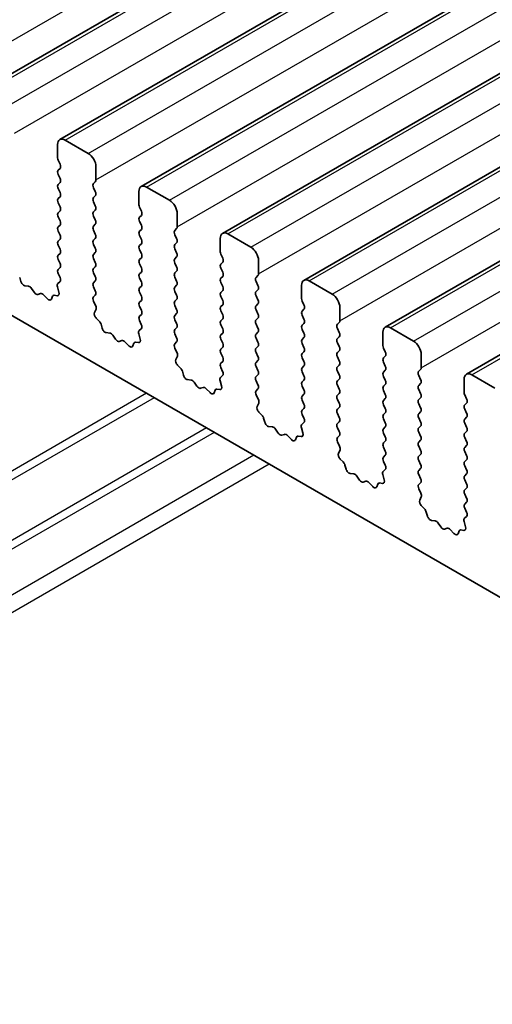
# Model space of a CAD drawing. Units: millimetres. Extents: x 29 to 5348, y 16 to 1000.
# Drawn here: x 478 to 499, y 245 to 290 of the extents above; entities that cross this region are included whole.
import ezdxf

# ---------------------------------------------------------------- set-up
doc = ezdxf.new("R2010")
doc.units = ezdxf.units.MM
doc.header["$LTSCALE"] = 2
doc.layers.add('Visible (ISO)', color=7, linetype='Continuous', lineweight=35)
doc.layers.add('Visible Narrow (ISO)', color=7, linetype='Continuous', lineweight=25)

msp = doc.modelspace()

# ---------------------------------------------------------------- linework, layer by layer
at = {"layer": 'Visible (ISO)'}
for p, q in [((475.8149, 286.7118), (673.8048, 401.0213)), ((479.5625, 284.548), (677.5524, 398.8576)), ((483.3102, 282.3843), (681.3001, 396.6939)), ((487.0579, 280.2206), (685.0478, 394.5301)), ((490.8055, 278.0569), (688.7954, 392.3664)), ((494.5532, 275.8932), (692.5431, 390.2027)), ((498.3009, 273.7295), (696.2908, 388.039)), ((544.7603, 237.5135), (445.9068, 294.5866)), ((479.459, 283.7068), (479.459, 284.3192)), ((479.8125, 284.5233), (480.8732, 283.9109)), ((479.5721, 283.4128), (479.4873, 283.5925)), ((481.2267, 283.2985), (481.2267, 282.6862)), ((479.4873, 283.1352), (479.5721, 283.2169)), ((479.5721, 282.7597), (479.4873, 282.9393)), ((479.4873, 282.482), (479.5721, 282.5637)), ((481.1985, 282.6045), (481.1136, 282.5229)), ((479.5721, 282.1065), (479.4873, 282.2861)), ((481.1136, 282.3269), (481.1985, 282.1473)), ((481.1985, 281.9513), (481.1136, 281.8697)), ((483.2066, 281.5431), (483.2066, 282.1554)), ((483.5602, 282.3596), (484.6209, 281.7472)), ((479.4873, 281.8288), (479.5721, 281.9105)), ((479.5721, 281.4533), (479.4873, 281.6329)), ((481.1136, 281.6737), (481.1985, 281.4941)), ((479.4873, 281.1756), (479.5721, 281.2573)), ((481.1985, 281.2981), (481.1136, 281.2165)), ((481.1136, 281.0205), (481.1985, 280.8409)), ((483.3198, 281.2491), (483.2349, 281.4288)), ((483.2349, 280.9715), (483.3198, 281.0532)), ((484.9744, 281.1348), (484.9744, 280.5225)), ((479.5721, 280.8001), (479.4873, 280.9797)), ((479.4873, 280.5225), (479.5721, 280.6041)), ((481.1985, 280.6449), (481.1136, 280.5633)), ((483.3198, 280.5959), (483.2349, 280.7756)), ((479.5721, 280.1469), (479.4873, 280.3265)), ((481.1136, 280.3673), (481.1985, 280.1877)), ((483.2349, 280.3183), (483.3198, 280.4)), ((483.3198, 279.9427), (483.2349, 280.1224)), ((484.9461, 280.4408), (484.8613, 280.3592)), ((484.8613, 280.1632), (484.9461, 279.9836)), ((487.3079, 280.1959), (488.3685, 279.5835)), ((479.4873, 279.8693), (479.5721, 279.9509)), ((479.5721, 279.4937), (479.4873, 279.6733)), ((481.1985, 279.9917), (481.1136, 279.9101)), ((481.1136, 279.7141), (481.1985, 279.5345)), ((483.2349, 279.6651), (483.3198, 279.7468)), ((484.9461, 279.7876), (484.8613, 279.706)), ((486.9543, 279.3794), (486.9543, 279.9917)), ((479.4873, 279.2161), (479.5721, 279.2977)), ((481.1985, 279.3385), (481.1136, 279.2569)), ((483.3198, 279.2895), (483.2349, 279.4692)), ((484.8613, 279.51), (484.9461, 279.3304)), ((487.0674, 279.0854), (486.9826, 279.265)), ((479.5721, 278.8405), (479.4873, 279.0201)), ((481.1136, 279.0609), (481.1985, 278.8813)), ((483.2349, 279.0119), (483.3198, 279.0936)), ((483.3198, 278.6363), (483.2349, 278.816)), ((484.9461, 279.1344), (484.8613, 279.0528)), ((484.8613, 278.8568), (484.9461, 278.6772)), ((486.9826, 278.8078), (487.0674, 278.8895)), ((488.7221, 278.9711), (488.7221, 278.3587)), ((479.4873, 278.5629), (479.5721, 278.6445)), ((479.5709, 278.1898), (479.4873, 278.3669)), ((481.1985, 278.6853), (481.1136, 278.6037)), ((481.1136, 278.4077), (481.1985, 278.2281)), ((483.2349, 278.3587), (483.3198, 278.4404)), ((484.9461, 278.4812), (484.8613, 278.3996)), ((487.0674, 278.4322), (486.9826, 278.6118)), ((477.713, 278.1938), (477.763, 278.0106)), ((479.4736, 277.9055), (479.5694, 277.9924)), ((481.1985, 278.0321), (481.1136, 277.9505)), ((483.3198, 277.9831), (483.2349, 278.1628)), ((484.8613, 278.2036), (484.9461, 278.024)), ((486.9826, 278.1546), (487.0674, 278.2363)), ((487.0674, 277.779), (486.9826, 277.9587)), ((488.6938, 278.2771), (488.6089, 278.1954)), ((488.6089, 277.9995), (488.6938, 277.8198)), ((491.0555, 278.0321), (492.1162, 277.4198)), ((477.9483, 277.8092), (478.1209, 277.7898)), ((478.2605, 277.6866), (478.3822, 277.5071)), ((478.5559, 277.4068), (478.6775, 277.4459)), ((478.8172, 277.3878), (478.9898, 277.2079)), ((479.5235, 277.516), (479.454, 277.7555)), ((481.1136, 277.7545), (481.1985, 277.5749)), ((481.1985, 277.3789), (481.1148, 277.2984)), ((483.2349, 277.7055), (483.3198, 277.7872)), ((483.3198, 277.3299), (483.2349, 277.5096)), ((484.9461, 277.828), (484.8613, 277.7464)), ((484.8613, 277.5504), (484.9461, 277.3708)), ((486.9826, 277.5014), (487.0674, 277.5831)), ((488.6938, 277.6239), (488.6089, 277.5422)), ((490.702, 277.2156), (490.702, 277.828)), ((479.1751, 277.1953), (479.225, 277.3209)), ((479.308, 277.3688), (479.4418, 277.3493)), ((481.1163, 277.0993), (481.2121, 276.9017)), ((483.2349, 277.0523), (483.3198, 277.134)), ((484.9461, 277.1748), (484.8613, 277.0932)), ((487.0674, 277.1258), (486.9826, 277.3055)), ((486.9826, 276.8482), (487.0674, 276.9299)), ((488.6089, 277.3463), (488.6938, 277.1666)), ((488.6938, 276.9707), (488.6089, 276.889)), ((490.8151, 276.9217), (490.7303, 277.1013)), ((481.2317, 276.7291), (481.1622, 276.5699)), ((483.3198, 276.6768), (483.2349, 276.8564)), ((483.2349, 276.3991), (483.3198, 276.4808)), ((484.8613, 276.8972), (484.9461, 276.7176)), ((484.9461, 276.5216), (484.8613, 276.44)), ((487.0674, 276.4726), (486.9826, 276.6523)), ((488.6089, 276.6931), (488.6938, 276.5135)), ((490.7303, 276.6441), (490.8151, 276.7257)), ((492.4697, 276.8074), (492.4697, 276.195)), ((481.2439, 276.3088), (481.3777, 276.1739)), ((481.4607, 276.0301), (481.5106, 275.8469)), ((483.3186, 276.026), (483.2349, 276.2032)), ((484.8613, 276.244), (484.9461, 276.0644)), ((486.9826, 276.195), (487.0674, 276.2767)), ((488.6938, 276.3175), (488.6089, 276.2358)), ((488.6089, 276.0399), (488.6938, 275.8603)), ((490.8151, 276.2685), (490.7303, 276.4481)), ((490.7303, 275.9909), (490.8151, 276.0725)), ((492.4415, 276.1134), (492.3566, 276.0317)), ((481.6959, 275.6455), (481.8686, 275.6261)), ((483.2712, 275.3523), (483.2017, 275.5918)), ((483.2212, 275.7417), (483.3171, 275.8287)), ((484.9461, 275.8684), (484.8613, 275.7868)), ((484.8613, 275.5908), (484.9461, 275.4112)), ((487.0674, 275.8194), (486.9826, 275.9991)), ((486.9826, 275.5418), (487.0674, 275.6235)), ((488.6938, 275.6643), (488.6089, 275.5826)), ((490.8151, 275.6153), (490.7303, 275.7949)), ((492.3566, 275.8358), (492.4415, 275.6561)), ((494.4496, 275.0519), (494.4496, 275.6643)), ((494.8032, 275.8684), (495.8638, 275.256)), ((482.0082, 275.5229), (482.1299, 275.3434)), ((482.3035, 275.2431), (482.4252, 275.2821)), ((482.5648, 275.2241), (482.7374, 275.0442)), ((482.9228, 275.0316), (482.9727, 275.1572)), ((483.0557, 275.2051), (483.1894, 275.1855)), ((484.9461, 275.2152), (484.8624, 275.1347)), ((487.0674, 275.1662), (486.9826, 275.3459)), ((488.6089, 275.3867), (488.6938, 275.2071)), ((490.7303, 275.3377), (490.8151, 275.4193)), ((490.8151, 274.9621), (490.7303, 275.1417)), ((492.4415, 275.4602), (492.3566, 275.3785)), ((492.3566, 275.1826), (492.4415, 275.0029)), ((484.864, 274.9356), (484.9598, 274.738)), ((486.9826, 274.8886), (487.0674, 274.9703)), ((487.0674, 274.513), (486.9826, 274.6927)), ((488.6938, 275.0111), (488.6089, 274.9294)), ((488.6089, 274.7335), (488.6938, 274.5539)), ((490.7303, 274.6845), (490.8151, 274.7661)), ((492.4415, 274.807), (492.3566, 274.7253)), ((494.5628, 274.758), (494.4779, 274.9376)), ((484.9794, 274.5654), (484.9099, 274.4062)), ((486.9826, 274.2354), (487.0674, 274.3171)), ((488.6938, 274.3579), (488.6089, 274.2763)), ((490.8151, 274.3089), (490.7303, 274.4885)), ((492.3566, 274.5294), (492.4415, 274.3497)), ((494.4779, 274.4804), (494.5628, 274.562)), ((494.5628, 274.1048), (494.4779, 274.2844)), ((496.2174, 274.6437), (496.2174, 274.0313)), ((484.9916, 274.145), (485.1253, 274.0102)), ((485.2084, 273.8664), (485.2583, 273.6831)), ((487.0663, 273.8623), (486.9826, 274.0395)), ((488.6089, 274.0803), (488.6938, 273.9007)), ((490.7303, 274.0313), (490.8151, 274.113)), ((490.8151, 273.6557), (490.7303, 273.8353)), ((492.4415, 274.1538), (492.3566, 274.0721)), ((492.3566, 273.8762), (492.4415, 273.6965)), ((494.4779, 273.8272), (494.5628, 273.9088)), ((496.1891, 273.9497), (496.1043, 273.868)), ((485.4436, 273.4818), (485.6162, 273.4624)), ((485.7559, 273.3591), (485.8775, 273.1797)), ((487.0188, 273.1886), (486.9493, 273.4281)), ((486.9689, 273.578), (487.0647, 273.665)), ((488.6938, 273.7047), (488.6089, 273.6231)), ((488.6089, 273.4271), (488.6938, 273.2475)), ((490.7303, 273.3781), (490.8151, 273.4598)), ((492.4415, 273.5006), (492.3566, 273.4189)), ((494.5628, 273.4516), (494.4779, 273.6312)), ((496.1043, 273.672), (496.1891, 273.4924)), ((496.1891, 273.2965), (496.1043, 273.2148)), ((498.1973, 272.8882), (498.1973, 273.5006)), ((498.5509, 273.7047), (499.6115, 273.0923)), ((486.0512, 273.0794), (486.1728, 273.1184)), ((486.3125, 273.0604), (486.4851, 272.8805)), ((486.6704, 272.8679), (486.7203, 272.9934)), ((486.8034, 273.0414), (486.9371, 273.0218)), ((488.6938, 273.0515), (488.6101, 272.971)), ((490.8151, 273.0025), (490.7303, 273.1821)), ((492.3566, 273.223), (492.4415, 273.0433)), ((492.4415, 272.8474), (492.3566, 272.7657)), ((494.4779, 273.174), (494.5628, 273.2556)), ((494.5628, 272.7984), (494.4779, 272.978)), ((496.1043, 273.0188), (496.1891, 272.8392)), ((488.6116, 272.7719), (488.7075, 272.5743)), ((488.727, 272.4017), (488.6575, 272.2425)), ((490.7303, 272.7249), (490.8151, 272.8066)), ((490.8151, 272.3493), (490.7303, 272.5289)), ((492.3566, 272.5698), (492.4415, 272.3901)), ((494.4779, 272.5208), (494.5628, 272.6024)), ((496.1891, 272.6433), (496.1043, 272.5616)), ((498.3104, 272.5943), (498.2256, 272.7739)), ((498.2256, 272.3167), (498.3104, 272.3983)), ((488.7393, 271.9813), (488.873, 271.8465)), ((490.7303, 272.0717), (490.8151, 272.1534)), ((492.4415, 272.1942), (492.3566, 272.1125)), ((494.5628, 272.1452), (494.4779, 272.3248)), ((494.4779, 271.8676), (494.5628, 271.9492)), ((496.1043, 272.3656), (496.1891, 272.186)), ((496.1891, 271.9901), (496.1043, 271.9084)), ((498.3104, 271.9411), (498.2256, 272.1207)), ((488.956, 271.7027), (489.006, 271.5194)), ((490.7166, 271.4143), (490.8124, 271.5012)), ((490.8139, 271.6986), (490.7303, 271.8758)), ((492.3566, 271.9166), (492.4415, 271.7369)), ((492.4415, 271.541), (492.3566, 271.4593)), ((494.5628, 271.492), (494.4779, 271.6716)), ((496.1043, 271.7125), (496.1891, 271.5328)), ((498.2256, 271.6635), (498.3104, 271.7451)), ((489.1913, 271.3181), (489.3639, 271.2987)), ((489.5035, 271.1954), (489.6252, 271.0159)), ((490.7665, 271.0249), (490.697, 271.2644)), ((492.3566, 271.2634), (492.4415, 271.0838)), ((494.4779, 271.2144), (494.5628, 271.296)), ((496.1891, 271.3369), (496.1043, 271.2552)), ((496.1043, 271.0593), (496.1891, 270.8796)), ((498.3104, 271.2879), (498.2256, 271.4675)), ((498.2256, 271.0103), (498.3104, 271.0919)), ((489.7989, 270.9157), (489.9205, 270.9547)), ((490.0601, 270.8967), (490.2328, 270.7167)), ((490.4181, 270.7041), (490.468, 270.8297)), ((490.551, 270.8777), (490.6848, 270.8581)), ((492.4415, 270.8878), (492.3578, 270.8073)), ((492.3593, 270.6081), (492.4551, 270.4105)), ((494.5628, 270.8388), (494.4779, 271.0184)), ((494.4779, 270.5612), (494.5628, 270.6428)), ((496.1891, 270.6837), (496.1043, 270.602)), ((498.3104, 270.6347), (498.2256, 270.8143)), ((492.4747, 270.238), (492.4052, 270.0788)), ((494.5628, 270.1856), (494.4779, 270.3652)), ((496.1043, 270.4061), (496.1891, 270.2264)), ((498.2256, 270.3571), (498.3104, 270.4387)), ((498.3104, 269.9815), (498.2256, 270.1611)), ((492.4869, 269.8176), (492.6207, 269.6828)), ((494.4779, 269.908), (494.5628, 269.9896)), ((494.5616, 269.5349), (494.4779, 269.712)), ((496.1891, 270.0305), (496.1043, 269.9488)), ((496.1043, 269.7529), (496.1891, 269.5732)), ((498.2256, 269.7039), (498.3104, 269.7855)), ((492.7037, 269.5389), (492.7536, 269.3557)), ((494.4642, 269.2506), (494.5601, 269.3375)), ((496.1891, 269.3773), (496.1043, 269.2956)), ((498.3104, 269.3283), (498.2256, 269.5079)), ((492.9389, 269.1544), (493.1116, 269.1349)), ((493.2512, 269.0317), (493.3728, 268.8522)), ((493.5465, 268.7519), (493.6682, 268.791)), ((494.5142, 268.8612), (494.4447, 269.1006)), ((496.1043, 269.0997), (496.1891, 268.92)), ((498.2256, 269.0507), (498.3104, 269.1323)), ((498.3104, 268.6751), (498.2256, 268.8547)), ((493.8078, 268.733), (493.9804, 268.553)), ((494.1658, 268.5404), (494.2157, 268.666)), ((494.2987, 268.714), (494.4324, 268.6944)), ((496.1891, 268.7241), (496.1054, 268.6436)), ((496.107, 268.4444), (496.2028, 268.2468)), ((498.2256, 268.3975), (498.3104, 268.4791)), ((496.2224, 268.0743), (496.1529, 267.9151)), ((498.3104, 268.0219), (498.2256, 268.2015)), ((496.2346, 267.6539), (496.3683, 267.5191)), ((498.2256, 267.7443), (498.3104, 267.8259)), ((498.3093, 267.3712), (498.2256, 267.5483)), ((496.4514, 267.3752), (496.5013, 267.192)), ((496.6866, 266.9906), (496.8592, 266.9712)), ((498.2618, 266.6975), (498.1923, 266.9369)), ((498.2119, 267.0869), (498.3077, 267.1738)), ((496.9989, 266.868), (497.1205, 266.6885)), ((497.2942, 266.5882), (497.4158, 266.6273)), ((497.5555, 266.5692), (497.7281, 266.3893)), ((497.9134, 266.3767), (497.9633, 266.5023)), ((498.0464, 266.5502), (498.1801, 266.5307))]:
    msp.add_line(p, q, dxfattribs=at)
for centre, major_axis, start_param, end_param in [((479.8125, 284.115), (-0.25, 0.433), 5.4977871, 7.0685835), ((480.8732, 283.5027), (0.25, -0.433), 0.7853982, 2.3561945), ((479.6004, 283.6251), (-0.1, 0.1732), 0.7853982, 1.4288993), ((479.459, 283.3802), (0.1, -0.1732), 0.1418971, 1.4288993), ((479.6004, 282.9719), (-0.1, 0.1732), 0.1418971, 1.4288993), ((479.6004, 282.3187), (-0.1, 0.1732), 0.1418971, 1.4288993), ((479.459, 282.727), (0.1, -0.1732), 0.1418971, 1.4288993), ((481.2267, 282.3596), (-0.1, 0.1732), 0.1418971, 1.4288993), ((481.0853, 282.7678), (0.1, -0.1732), 0.1418971, 0.7853982), ((483.5602, 281.9513), (-0.25, 0.433), 5.4977871, 7.0685835), ((479.459, 282.0738), (0.1, -0.1732), 0.1418971, 1.4288993), ((481.0853, 282.1146), (0.1, -0.1732), 0.1418971, 1.4288993), ((479.6004, 281.6655), (-0.1, 0.1732), 0.1418971, 1.4288993), ((481.2267, 281.7064), (-0.1, 0.1732), 0.1418971, 1.4288993), ((481.0853, 281.4614), (0.1, -0.1732), 0.1418971, 1.4288993), ((483.3481, 281.4614), (-0.1, 0.1732), 0.7853982, 1.4288993), ((484.6209, 281.3389), (0.25, -0.433), 0.7853982, 2.3561945), ((479.6004, 281.0123), (-0.1, 0.1732), 0.1418971, 1.4288993), ((479.459, 281.4206), (0.1, -0.1732), 0.1418971, 1.4288993), ((481.2267, 281.0532), (-0.1, 0.1732), 0.1418971, 1.4288993), ((483.2066, 281.2165), (0.1, -0.1732), 0.1418971, 1.4288993), ((479.459, 280.7674), (0.1, -0.1732), 0.1418971, 1.4288993), ((481.2267, 280.4), (-0.1, 0.1732), 0.1418971, 1.4288993), ((481.0853, 280.8082), (0.1, -0.1732), 0.1418971, 1.4288993), ((483.3481, 280.8082), (-0.1, 0.1732), 0.1418971, 1.4288993), ((483.2066, 280.5633), (0.1, -0.1732), 0.1418971, 1.4288993), ((479.6004, 280.3592), (-0.1, 0.1732), 0.1418971, 1.4288993), ((479.459, 280.1142), (0.1, -0.1732), 0.1418971, 1.4288993), ((481.0853, 280.155), (0.1, -0.1732), 0.1418971, 1.4288993), ((483.3481, 280.155), (-0.1, 0.1732), 0.1418971, 1.4288993), ((484.9744, 280.1959), (-0.1, 0.1732), 0.1418971, 1.4288993), ((484.833, 280.6041), (0.1, -0.1732), 0.1418971, 0.7853982), ((487.3079, 279.7876), (-0.25, 0.433), 5.4977871, 7.0685835), ((479.6004, 279.706), (-0.1, 0.1732), 0.1418971, 1.4288993), ((481.2267, 279.7468), (-0.1, 0.1732), 0.1418971, 1.4288993), ((483.3481, 279.5018), (-0.1, 0.1732), 0.1418971, 1.4288993), ((483.2066, 279.9101), (0.1, -0.1732), 0.1418971, 1.4288993), ((484.9744, 279.5427), (-0.1, 0.1732), 0.1418971, 1.4288993), ((484.833, 279.9509), (0.1, -0.1732), 0.1418971, 1.4288993), ((479.6004, 279.0528), (-0.1, 0.1732), 0.1418971, 1.4288993), ((479.459, 279.461), (0.1, -0.1732), 0.1418971, 1.4288993), ((481.2267, 279.0936), (-0.1, 0.1732), 0.1418971, 1.4288993), ((481.0853, 279.5018), (0.1, -0.1732), 0.1418971, 1.4288993), ((483.2066, 279.2569), (0.1, -0.1732), 0.1418971, 1.4288993), ((484.833, 279.2977), (0.1, -0.1732), 0.1418971, 1.4288993), ((487.0957, 279.2977), (-0.1, 0.1732), 0.7853982, 1.4288993), ((488.3685, 279.1752), (0.25, -0.433), 0.7853982, 2.3561945), ((479.459, 278.8078), (0.1, -0.1732), 0.1418971, 1.4288993), ((481.0853, 278.8486), (0.1, -0.1732), 0.1418971, 1.4288993), ((483.3481, 278.8486), (-0.1, 0.1732), 0.1418971, 1.4288993), ((484.9744, 278.8895), (-0.1, 0.1732), 0.1418971, 1.4288993), ((487.0957, 278.6445), (-0.1, 0.1732), 0.1418971, 1.4288993), ((486.9543, 279.0528), (0.1, -0.1732), 0.1418971, 1.4288993), ((479.6004, 278.3996), (-0.1, 0.1732), 0.1418971, 1.4288993), ((481.2267, 278.4404), (-0.1, 0.1732), 0.1418971, 1.4288993), ((483.3481, 278.1954), (-0.1, 0.1732), 0.1418971, 1.4288993), ((483.2066, 278.6037), (0.1, -0.1732), 0.1418971, 1.4288993), ((484.9744, 278.2363), (-0.1, 0.1732), 0.1418971, 1.4288993), ((484.833, 278.6445), (0.1, -0.1732), 0.1418971, 1.4288993), ((486.9543, 278.3996), (0.1, -0.1732), 0.1418971, 1.4288993), ((488.5806, 278.4404), (0.1, -0.1732), 0.1418971, 0.7853982), ((477.8954, 277.9912), (0.1, -0.1732), 4.2842557, 5.8805417), ((479.5852, 277.7407), (-0.1, 0.1732), 0.1242358, 1.1681528), ((479.4578, 278.1571), (0.1, -0.1732), 0.1242358, 1.4288993), ((481.2267, 277.7872), (-0.1, 0.1732), 0.1418971, 1.4288993), ((481.0853, 278.1954), (0.1, -0.1732), 0.1418971, 1.4288993), ((483.2066, 277.9505), (0.1, -0.1732), 0.1418971, 1.4288993), ((484.833, 277.9913), (0.1, -0.1732), 0.1418971, 1.4288993), ((487.0957, 277.9913), (-0.1, 0.1732), 0.1418971, 1.4288993), ((488.7221, 278.0321), (-0.1, 0.1732), 0.1418971, 1.4288993), ((491.0555, 277.6239), (-0.25, 0.433), 5.4977871, 7.0685835), ((478.1737, 277.6078), (0.1, -0.1732), 1.6950321, 2.7389491), ((478.469, 277.5858), (0.1, -0.1732), 4.8366248, 6.1589495), ((478.7643, 277.2668), (-0.1, 0.1732), 5.1150325, 6.1589495), ((479.3923, 277.5308), (0.1, -0.1732), 5.855052, 7.4513381), ((481.0853, 277.5422), (0.1, -0.1732), 0.1418971, 1.4288993), ((483.3481, 277.5422), (-0.1, 0.1732), 0.1418971, 1.4288993), ((484.9744, 277.5831), (-0.1, 0.1732), 0.1418971, 1.4288993), ((487.0957, 277.3381), (-0.1, 0.1732), 0.1418971, 1.4288993), ((486.9543, 277.7464), (0.1, -0.1732), 0.1418971, 1.4288993), ((488.7221, 277.3789), (-0.1, 0.1732), 0.1418971, 1.4288993), ((488.5806, 277.7872), (0.1, -0.1732), 0.1418971, 1.4288993), ((492.1162, 277.0115), (0.25, -0.433), 0.7853982, 2.3561945), ((479.0426, 277.3289), (0.1, -0.1732), 5.1150325, 6.7113186), ((479.3575, 277.1873), (-0.1, 0.1732), 5.855052, 6.7113186), ((481.2279, 277.1351), (-0.1, 0.1732), 0.1418971, 1.4465605), ((483.3481, 276.889), (-0.1, 0.1732), 0.1418971, 1.4288993), ((483.2066, 277.2973), (0.1, -0.1732), 0.1418971, 1.4288993), ((484.9744, 276.9299), (-0.1, 0.1732), 0.1418971, 1.4288993), ((484.833, 277.3381), (0.1, -0.1732), 0.1418971, 1.4288993), ((486.9543, 277.0932), (0.1, -0.1732), 0.1418971, 1.4288993), ((488.5806, 277.134), (0.1, -0.1732), 0.1418971, 1.4288993), ((490.8434, 277.134), (-0.1, 0.1732), 0.7853982, 1.4288993), ((481.2934, 276.4332), (0.1, -0.1732), 3.5442362, 5.1405223), ((481.1005, 276.8659), (0.1, -0.1732), 0.4026436, 1.4465605), ((483.2066, 276.6441), (0.1, -0.1732), 0.1418971, 1.4288993), ((484.833, 276.6849), (0.1, -0.1732), 0.1418971, 1.4288993), ((487.0957, 276.6849), (-0.1, 0.1732), 0.1418971, 1.4288993), ((486.9543, 276.44), (0.1, -0.1732), 0.1418971, 1.4288993), ((488.7221, 276.7257), (-0.1, 0.1732), 0.1418971, 1.4288993), ((488.5806, 276.4808), (0.1, -0.1732), 0.1418971, 1.4288993), ((490.8434, 276.4808), (-0.1, 0.1732), 0.1418971, 1.4288993), ((490.702, 276.889), (0.1, -0.1732), 0.1418971, 1.4288993), ((481.3282, 276.0495), (0.1, -0.1732), 1.142663, 1.9989297), ((483.3481, 276.2358), (-0.1, 0.1732), 0.1418971, 1.4288993), ((483.2055, 275.9934), (0.1, -0.1732), 0.1242358, 1.4288993), ((484.9744, 276.2767), (-0.1, 0.1732), 0.1418971, 1.4288993), ((484.833, 276.0317), (0.1, -0.1732), 0.1418971, 1.4288993), ((487.0957, 276.0317), (-0.1, 0.1732), 0.1418971, 1.4288993), ((488.7221, 276.0725), (-0.1, 0.1732), 0.1418971, 1.4288993), ((490.702, 276.2358), (0.1, -0.1732), 0.1418971, 1.4288993), ((492.4697, 275.8684), (-0.1, 0.1732), 0.1418971, 1.4288993), ((492.3283, 276.2767), (0.1, -0.1732), 0.1418971, 0.7853982), ((481.6431, 275.8275), (0.1, -0.1732), 4.2842557, 5.8805417), ((481.9214, 275.4441), (0.1, -0.1732), 1.6950321, 2.7389491), ((483.3328, 275.577), (-0.1, 0.1732), 0.1242358, 1.1681528), ((484.9744, 275.6235), (-0.1, 0.1732), 0.1418971, 1.4288993), ((486.9543, 275.7868), (0.1, -0.1732), 0.1418971, 1.4288993), ((488.7221, 275.4193), (-0.1, 0.1732), 0.1418971, 1.4288993), ((488.5806, 275.8276), (0.1, -0.1732), 0.1418971, 1.4288993), ((490.8434, 275.8276), (-0.1, 0.1732), 0.1418971, 1.4288993), ((490.702, 275.5826), (0.1, -0.1732), 0.1418971, 1.4288993), ((492.3283, 275.6235), (0.1, -0.1732), 0.1418971, 1.4288993), ((494.8032, 275.4602), (-0.25, 0.433), 5.4977871, 7.0685835), ((482.2167, 275.4221), (0.1, -0.1732), 4.8366248, 6.1589495), ((482.512, 275.1031), (-0.1, 0.1732), 5.1150325, 6.1589495), ((483.1052, 275.0236), (-0.1, 0.1732), 5.855052, 6.7113186), ((483.14, 275.3671), (0.1, -0.1732), 5.855052, 7.4513381), ((484.9756, 274.9714), (-0.1, 0.1732), 0.1418971, 1.4465605), ((484.833, 275.3785), (0.1, -0.1732), 0.1418971, 1.4288993), ((487.0957, 275.3785), (-0.1, 0.1732), 0.1418971, 1.4288993), ((486.9543, 275.1336), (0.1, -0.1732), 0.1418971, 1.4288993), ((488.5806, 275.1744), (0.1, -0.1732), 0.1418971, 1.4288993), ((490.8434, 275.1744), (-0.1, 0.1732), 0.1418971, 1.4288993), ((492.4697, 275.2152), (-0.1, 0.1732), 0.1418971, 1.4288993), ((495.8638, 274.8478), (0.25, -0.433), 0.7853982, 2.3561945), ((482.7903, 275.1652), (0.1, -0.1732), 5.1150325, 6.7113186), ((484.8482, 274.7021), (0.1, -0.1732), 0.4026436, 1.4465605), ((487.0957, 274.7253), (-0.1, 0.1732), 0.1418971, 1.4288993), ((488.7221, 274.7661), (-0.1, 0.1732), 0.1418971, 1.4288993), ((490.8434, 274.5212), (-0.1, 0.1732), 0.1418971, 1.4288993), ((490.702, 274.9294), (0.1, -0.1732), 0.1418971, 1.4288993), ((492.4697, 274.562), (-0.1, 0.1732), 0.1418971, 1.4288993), ((492.3283, 274.9703), (0.1, -0.1732), 0.1418971, 1.4288993), ((494.5911, 274.9703), (-0.1, 0.1732), 0.7853982, 1.4288993), ((494.4496, 274.7253), (0.1, -0.1732), 0.1418971, 1.4288993), ((485.0411, 274.2695), (0.1, -0.1732), 3.5442362, 5.1405223), ((487.0957, 274.0721), (-0.1, 0.1732), 0.1418971, 1.4288993), ((486.9543, 274.4804), (0.1, -0.1732), 0.1418971, 1.4288993), ((488.7221, 274.113), (-0.1, 0.1732), 0.1418971, 1.4288993), ((488.5806, 274.5212), (0.1, -0.1732), 0.1418971, 1.4288993), ((490.702, 274.2763), (0.1, -0.1732), 0.1418971, 1.4288993), ((492.3283, 274.3171), (0.1, -0.1732), 0.1418971, 1.4288993), ((494.5911, 274.3171), (-0.1, 0.1732), 0.1418971, 1.4288993), ((485.0759, 273.8858), (0.1, -0.1732), 1.142663, 1.9989297), ((486.9531, 273.8297), (0.1, -0.1732), 0.1242358, 1.4288993), ((488.5806, 273.868), (0.1, -0.1732), 0.1418971, 1.4288993), ((490.8434, 273.868), (-0.1, 0.1732), 0.1418971, 1.4288993), ((492.4697, 273.9088), (-0.1, 0.1732), 0.1418971, 1.4288993), ((494.5911, 273.6639), (-0.1, 0.1732), 0.1418971, 1.4288993), ((494.4496, 274.0721), (0.1, -0.1732), 0.1418971, 1.4288993), ((496.2174, 273.7047), (-0.1, 0.1732), 0.1418971, 1.4288993), ((496.076, 274.113), (0.1, -0.1732), 0.1418971, 0.7853982), ((498.5509, 273.2965), (-0.25, 0.433), 5.4977871, 7.0685835), ((485.3908, 273.6638), (0.1, -0.1732), 4.2842557, 5.8805417), ((485.669, 273.2804), (0.1, -0.1732), 1.6950321, 2.7389491), ((487.0805, 273.4133), (-0.1, 0.1732), 0.1242358, 1.1681528), ((488.7221, 273.4598), (-0.1, 0.1732), 0.1418971, 1.4288993), ((490.8434, 273.2148), (-0.1, 0.1732), 0.1418971, 1.4288993), ((490.702, 273.6231), (0.1, -0.1732), 0.1418971, 1.4288993), ((492.4697, 273.2556), (-0.1, 0.1732), 0.1418971, 1.4288993), ((492.3283, 273.6639), (0.1, -0.1732), 0.1418971, 1.4288993), ((494.4496, 273.4189), (0.1, -0.1732), 0.1418971, 1.4288993), ((496.076, 273.4598), (0.1, -0.1732), 0.1418971, 1.4288993), ((485.9644, 273.2584), (0.1, -0.1732), 4.8366248, 6.1589495), ((486.2597, 272.9394), (-0.1, 0.1732), 5.1150325, 6.1589495), ((486.5379, 273.0015), (0.1, -0.1732), 5.1150325, 6.7113186), ((486.8528, 272.8598), (-0.1, 0.1732), 5.855052, 6.7113186), ((486.8876, 273.2034), (0.1, -0.1732), 5.855052, 7.4513381), ((488.7232, 272.8077), (-0.1, 0.1732), 0.1418971, 1.4465605), ((488.5806, 273.2148), (0.1, -0.1732), 0.1418971, 1.4288993), ((490.702, 272.9699), (0.1, -0.1732), 0.1418971, 1.4288993), ((492.3283, 273.0107), (0.1, -0.1732), 0.1418971, 1.4288993), ((494.5911, 273.0107), (-0.1, 0.1732), 0.1418971, 1.4288993), ((496.2174, 273.0515), (-0.1, 0.1732), 0.1418971, 1.4288993), ((496.076, 272.8066), (0.1, -0.1732), 0.1418971, 1.4288993), ((498.3387, 272.8066), (-0.1, 0.1732), 0.7853982, 1.4288993), ((488.5959, 272.5384), (0.1, -0.1732), 0.4026436, 1.4465605), ((490.8434, 272.5616), (-0.1, 0.1732), 0.1418971, 1.4288993), ((492.4697, 272.6024), (-0.1, 0.1732), 0.1418971, 1.4288993), ((492.3283, 272.3575), (0.1, -0.1732), 0.1418971, 1.4288993), ((494.5911, 272.3575), (-0.1, 0.1732), 0.1418971, 1.4288993), ((494.4496, 272.7657), (0.1, -0.1732), 0.1418971, 1.4288993), ((496.2174, 272.3983), (-0.1, 0.1732), 0.1418971, 1.4288993), ((498.1973, 272.5616), (0.1, -0.1732), 0.1418971, 1.4288993), ((488.7887, 272.1058), (0.1, -0.1732), 3.5442362, 5.1405223), ((490.8434, 271.9084), (-0.1, 0.1732), 0.1418971, 1.4288993), ((490.702, 272.3167), (0.1, -0.1732), 0.1418971, 1.4288993), ((492.4697, 271.9492), (-0.1, 0.1732), 0.1418971, 1.4288993), ((494.4496, 272.1125), (0.1, -0.1732), 0.1418971, 1.4288993), ((496.076, 272.1534), (0.1, -0.1732), 0.1418971, 1.4288993), ((498.3387, 272.1534), (-0.1, 0.1732), 0.1418971, 1.4288993), ((498.1973, 271.9084), (0.1, -0.1732), 0.1418971, 1.4288993), ((488.8235, 271.722), (0.1, -0.1732), 1.142663, 1.9989297), ((489.1384, 271.5), (0.1, -0.1732), 4.2842557, 5.8805417), ((490.7008, 271.666), (0.1, -0.1732), 0.1242358, 1.4288993), ((492.3283, 271.7043), (0.1, -0.1732), 0.1418971, 1.4288993), ((494.5911, 271.7043), (-0.1, 0.1732), 0.1418971, 1.4288993), ((494.4496, 271.4593), (0.1, -0.1732), 0.1418971, 1.4288993), ((496.2174, 271.7451), (-0.1, 0.1732), 0.1418971, 1.4288993), ((496.076, 271.5002), (0.1, -0.1732), 0.1418971, 1.4288993), ((498.3387, 271.5002), (-0.1, 0.1732), 0.1418971, 1.4288993), ((489.4167, 271.1167), (0.1, -0.1732), 1.6950321, 2.7389491), ((490.8282, 271.2496), (-0.1, 0.1732), 0.1242358, 1.1681528), ((490.6353, 271.0396), (0.1, -0.1732), 5.855052, 7.4513381), ((492.4697, 271.296), (-0.1, 0.1732), 0.1418971, 1.4288993), ((492.3283, 271.0511), (0.1, -0.1732), 0.1418971, 1.4288993), ((494.5911, 271.0511), (-0.1, 0.1732), 0.1418971, 1.4288993), ((496.2174, 271.0919), (-0.1, 0.1732), 0.1418971, 1.4288993), ((498.1973, 271.2552), (0.1, -0.1732), 0.1418971, 1.4288993), ((489.712, 271.0947), (0.1, -0.1732), 4.8366248, 6.1589495), ((490.0073, 270.7757), (-0.1, 0.1732), 5.1150325, 6.1589495), ((490.2856, 270.8377), (0.1, -0.1732), 5.1150325, 6.7113186), ((490.6005, 270.6961), (-0.1, 0.1732), 5.855052, 6.7113186), ((492.4709, 270.644), (-0.1, 0.1732), 0.1418971, 1.4465605), ((494.4496, 270.8061), (0.1, -0.1732), 0.1418971, 1.4288993), ((496.2174, 270.4387), (-0.1, 0.1732), 0.1418971, 1.4288993), ((496.076, 270.847), (0.1, -0.1732), 0.1418971, 1.4288993), ((498.3387, 270.847), (-0.1, 0.1732), 0.1418971, 1.4288993), ((498.1973, 270.602), (0.1, -0.1732), 0.1418971, 1.4288993), ((492.3435, 270.3747), (0.1, -0.1732), 0.4026436, 1.4465605), ((494.5911, 270.3979), (-0.1, 0.1732), 0.1418971, 1.4288993), ((494.4496, 270.1529), (0.1, -0.1732), 0.1418971, 1.4288993), ((496.076, 270.1938), (0.1, -0.1732), 0.1418971, 1.4288993), ((498.3387, 270.1938), (-0.1, 0.1732), 0.1418971, 1.4288993), ((492.5364, 269.942), (0.1, -0.1732), 3.5442362, 5.1405223), ((492.5712, 269.5583), (0.1, -0.1732), 1.142663, 1.9989297), ((494.5911, 269.7447), (-0.1, 0.1732), 0.1418971, 1.4288993), ((496.2174, 269.7855), (-0.1, 0.1732), 0.1418971, 1.4288993), ((498.3387, 269.5406), (-0.1, 0.1732), 0.1418971, 1.4288993), ((498.1973, 269.9488), (0.1, -0.1732), 0.1418971, 1.4288993), ((492.8861, 269.3363), (0.1, -0.1732), 4.2842557, 5.8805417), ((494.5758, 269.0859), (-0.1, 0.1732), 0.1242358, 1.1681528), ((494.4485, 269.5022), (0.1, -0.1732), 0.1242358, 1.4288993), ((496.2174, 269.1323), (-0.1, 0.1732), 0.1418971, 1.4288993), ((496.076, 269.5406), (0.1, -0.1732), 0.1418971, 1.4288993), ((498.1973, 269.2956), (0.1, -0.1732), 0.1418971, 1.4288993), ((493.1644, 268.953), (0.1, -0.1732), 1.6950321, 2.7389491), ((493.4597, 268.931), (0.1, -0.1732), 4.8366248, 6.1589495), ((493.755, 268.612), (-0.1, 0.1732), 5.1150325, 6.1589495), ((494.383, 268.8759), (0.1, -0.1732), 5.855052, 7.4513381), ((496.076, 268.8874), (0.1, -0.1732), 0.1418971, 1.4288993), ((498.3387, 268.8874), (-0.1, 0.1732), 0.1418971, 1.4288993), ((494.0333, 268.674), (0.1, -0.1732), 5.1150325, 6.7113186), ((494.3482, 268.5324), (-0.1, 0.1732), 5.855052, 6.7113186), ((496.2186, 268.4803), (-0.1, 0.1732), 0.1418971, 1.4465605), ((498.3387, 268.2342), (-0.1, 0.1732), 0.1418971, 1.4288993), ((498.1973, 268.6424), (0.1, -0.1732), 0.1418971, 1.4288993), ((496.2841, 267.7783), (0.1, -0.1732), 3.5442362, 5.1405223), ((496.0912, 268.211), (0.1, -0.1732), 0.4026436, 1.4465605), ((498.1973, 267.9892), (0.1, -0.1732), 0.1418971, 1.4288993), ((496.3189, 267.3946), (0.1, -0.1732), 1.142663, 1.9989297), ((498.3387, 267.581), (-0.1, 0.1732), 0.1418971, 1.4288993), ((496.6338, 267.1726), (0.1, -0.1732), 4.2842557, 5.8805417), ((496.912, 266.7892), (0.1, -0.1732), 1.6950321, 2.7389491), ((498.3235, 266.9222), (-0.1, 0.1732), 0.1242358, 1.1681528), ((498.1961, 267.3385), (0.1, -0.1732), 0.1242358, 1.4288993), ((497.2074, 266.7673), (0.1, -0.1732), 4.8366248, 6.1589495), ((497.5027, 266.4482), (-0.1, 0.1732), 5.1150325, 6.1589495), ((498.0958, 266.3687), (-0.1, 0.1732), 5.855052, 6.7113186), ((498.1306, 266.7122), (0.1, -0.1732), 5.855052, 7.4513381), ((497.7809, 266.5103), (0.1, -0.1732), 5.1150325, 6.7113186)]:
    msp.add_ellipse(centre, major_axis=major_axis, ratio=0.5773503, start_param=start_param, end_param=end_param, dxfattribs=at)
at = {"layer": 'Visible Narrow (ISO)'}
for p, q in [((473.7314, 287.0136), (671.7213, 401.3231)), ((476.0649, 286.687), (674.0548, 400.9965)), ((477.1255, 286.0746), (675.1154, 400.3841)), ((477.4791, 284.8499), (675.469, 399.1594)), ((479.8125, 284.5233), (677.8024, 398.8328)), ((480.8732, 283.9109), (678.8631, 398.2204)), ((481.2267, 282.6862), (679.2166, 396.9957)), ((483.5602, 282.3596), (681.5501, 396.6691)), ((484.6209, 281.7472), (682.6107, 396.0567)), ((484.9744, 280.5225), (682.9643, 394.832)), ((487.3079, 280.1959), (685.2978, 394.5054)), ((488.3685, 279.5835), (686.3584, 393.893)), ((488.7221, 278.3587), (686.712, 392.6683)), ((491.0555, 278.0321), (689.0454, 392.3417)), ((492.1162, 277.4198), (690.1061, 391.7293)), ((492.4697, 276.195), (690.4596, 390.5045)), ((494.8032, 275.8684), (692.7931, 390.1779)), ((495.8638, 275.256), (693.8537, 389.5656)), ((496.2174, 274.0313), (694.2073, 388.3408)), ((498.5509, 273.7047), (696.5408, 388.0142)), ((483.5552, 272.8503), (453.6823, 255.6032)), ((483.9087, 272.6462), (454.0359, 255.3991)), ((486.3229, 271.2523), (456.4501, 254.0052)), ((486.6765, 271.0482), (456.8036, 253.8011)), ((488.5099, 269.9896), (458.6371, 252.7425)), ((489.217, 269.5814), (459.3442, 252.3343))]:
    msp.add_line(p, q, dxfattribs=at)

doc.saveas('drawing.dxf')
